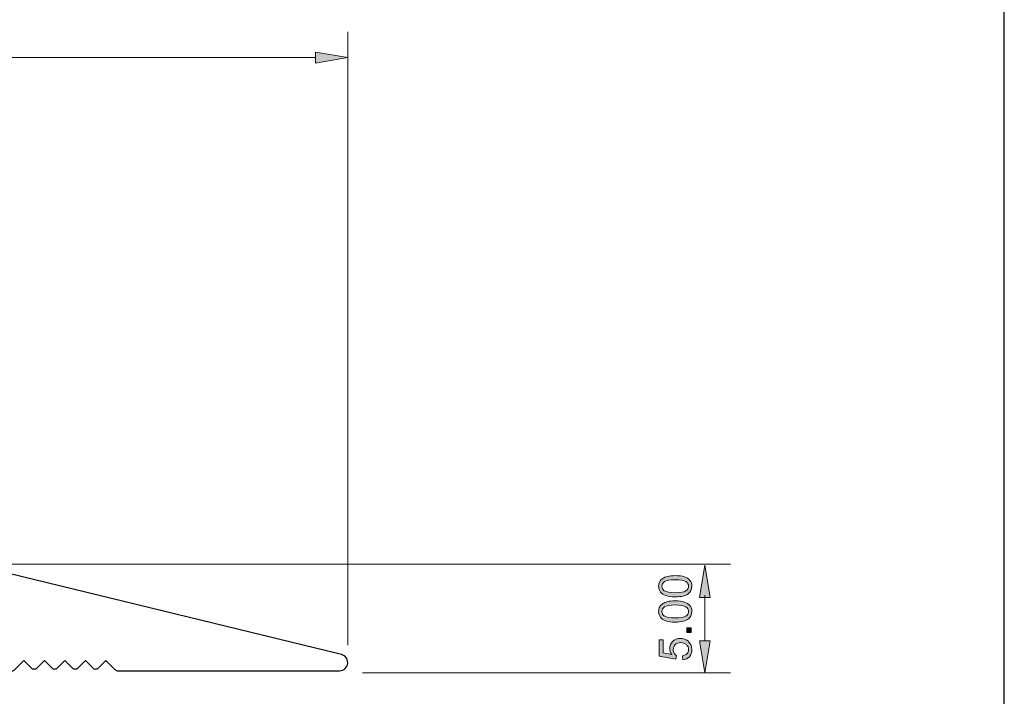
# Model space of a CAD drawing. Units: millimetres. Extents: x -38 to 254, y 41 to 239.
# Drawn here: x 170 to 254, y 135 to 192 of the extents above; entities that cross this region are included whole.
import ezdxf

# ---------------------------------------------------------------- set-up
doc = ezdxf.new("R2010")
doc.units = ezdxf.units.MM
doc.header["$MEASUREMENT"] = 0
for name, color, linetype in [('border', 7, 'Continuous'), ('dimensions', 7, 'Continuous'), ('profile', 7, 'Continuous')]:
    doc.layers.add(name, color=color, linetype=linetype)

# ---------------------------------------------------------------- blocks, each defined once
blk = doc.blocks.new('block 657')
at = {"layer": 'border', "color": 7, "lineweight": 25, "true_color": 0xffffff}
blk.add_lwpolyline([(-29.41, 40.808), (253.62, 40.808), (253.62, 238.945), (-29.41, 238.945), (-29.41, 40.808)], dxfattribs=at)
blk = doc.blocks.new('block 1119')
at = {"layer": 'dimensions', "color": 7, "lineweight": 15, "true_color": 0xffffff}
blk.add_lwpolyline([(198.03, 139.393), (198.03, 191.318)], dxfattribs=at)
blk = doc.blocks.new('block 1120')
at = {"layer": 'dimensions', "color": 7, "lineweight": 15, "true_color": 0xffffff}
blk.add_lwpolyline([(29.808, 189.141), (195.308, 189.141)], dxfattribs=at)
blk = doc.blocks.new('block 1124')
at = {"layer": 'dimensions', "lineweight": 0}
blk.add_lwpolyline([(195.308, 189.594), (198.03, 189.141), (195.308, 188.687), (195.308, 189.594)], dxfattribs=at)
blk = doc.blocks.new('block 1125')
at = {"layer": 'dimensions', "lineweight": 0}
blk.add_lwpolyline([(195.308, 189.594), (198.03, 189.141), (195.308, 188.687), (195.308, 189.594)], dxfattribs=at)
blk = doc.blocks.new('block 1126')
at = {"layer": 'dimensions', "true_color": 0xffffff}
h = blk.add_hatch(color=7, dxfattribs=at)
h.dxf.hatch_style = 2
h.paths.add_polyline_path([(195.308, 189.594), (198.03, 189.141), (195.308, 188.687)])
at = {"layer": 'dimensions', "lineweight": 0}
blk.add_lwpolyline([(195.308, 189.594), (198.03, 189.141), (195.308, 188.687), (195.308, 189.594), (195.308, 189.594)], dxfattribs=at)
blk = doc.blocks.new('block 1153')
at = {"layer": 'dimensions', "lineweight": 0}
blk.add_lwpolyline([(198.03, 137.434), (198.03, 137.434)], dxfattribs=at)
blk = doc.blocks.new('block 1154')
at = {"layer": 'dimensions', "lineweight": 0}
blk.add_lwpolyline([(198.03, 189.141), (198.03, 189.141)], dxfattribs=at)
blk = doc.blocks.new('block 1155')
at = {"layer": 'dimensions', "color": 7, "lineweight": 15, "true_color": 0xffffff}
blk.add_lwpolyline([(167.88, 146.256), (230.443, 146.256)], dxfattribs=at)
blk = doc.blocks.new('block 1156')
at = {"layer": 'dimensions', "color": 7, "lineweight": 15, "true_color": 0xffffff}
blk.add_lwpolyline([(199.292, 137.037), (230.443, 137.037)], dxfattribs=at)
blk = doc.blocks.new('block 1157')
at = {"layer": 'dimensions', "color": 7, "lineweight": 15, "true_color": 0xffffff}
blk.add_lwpolyline([(228.266, 143.634), (228.266, 139.759)], dxfattribs=at)
blk = doc.blocks.new('block 1158')
at = {"layer": 'dimensions', "lineweight": 0}
blk.add_lwpolyline([(227.812, 143.434), (228.266, 146.156), (228.719, 143.434), (227.812, 143.434)], dxfattribs=at)
blk = doc.blocks.new('block 1159')
at = {"layer": 'dimensions', "lineweight": 0}
blk.add_lwpolyline([(227.812, 143.434), (228.266, 146.156), (228.719, 143.434), (227.812, 143.434)], dxfattribs=at)
blk = doc.blocks.new('block 1160')
at = {"layer": 'dimensions', "true_color": 0xffffff}
h = blk.add_hatch(color=7, dxfattribs=at)
h.dxf.hatch_style = 2
h.paths.add_polyline_path([(227.812, 143.434), (228.266, 146.156), (228.719, 143.434)])
at = {"layer": 'dimensions', "lineweight": 0}
blk.add_lwpolyline([(227.812, 143.434), (228.266, 146.156), (228.719, 143.434), (227.812, 143.434), (227.812, 143.434)], dxfattribs=at)
blk = doc.blocks.new('block 1161')
at = {"layer": 'dimensions', "lineweight": 0}
blk.add_lwpolyline([(227.812, 139.759), (228.266, 137.037), (228.719, 139.759), (227.812, 139.759)], dxfattribs=at)
blk = doc.blocks.new('block 1162')
at = {"layer": 'dimensions', "lineweight": 0}
blk.add_lwpolyline([(227.812, 139.759), (228.266, 137.037), (228.719, 139.759), (227.812, 139.759)], dxfattribs=at)
blk = doc.blocks.new('block 1163')
at = {"layer": 'dimensions', "true_color": 0xffffff}
h = blk.add_hatch(color=7, dxfattribs=at)
h.dxf.hatch_style = 2
h.paths.add_polyline_path([(227.812, 139.759), (228.266, 137.037), (228.719, 139.759)])
at = {"layer": 'dimensions', "lineweight": 0}
blk.add_lwpolyline([(227.812, 139.759), (228.266, 137.037), (228.719, 139.759), (227.812, 139.759), (227.812, 139.759)], dxfattribs=at)
blk = doc.blocks.new('block 1164')
at = {"layer": 'dimensions', "lineweight": 0}
blk.add_open_spline([(226.397, 138.136), (226.397, 138.136), (226.367, 138.491), (226.367, 138.491), (226.54, 138.517), (226.67, 138.578), (226.757, 138.674), (226.844, 138.77), (226.887, 138.885), (226.887, 139.02), (226.887, 139.183), (226.826, 139.32), (226.703, 139.433), (226.581, 139.546), (226.418, 139.602), (226.215, 139.602), (226.023, 139.602), (225.871, 139.548), (225.759, 139.439), (225.648, 139.331), (225.592, 139.19), (225.592, 139.014), (225.592, 138.906), (225.617, 138.807), (225.666, 138.72), (225.716, 138.632), (225.78, 138.564), (225.859, 138.513), (225.859, 138.513), (225.817, 138.196), (225.817, 138.196), (225.817, 138.196), (224.404, 138.463), (224.404, 138.463), (224.404, 138.463), (224.404, 139.831), (224.404, 139.831), (224.404, 139.831), (224.727, 139.831), (224.727, 139.831), (224.727, 139.831), (224.727, 138.733), (224.727, 138.733), (224.727, 138.733), (225.466, 138.585), (225.466, 138.585), (225.351, 138.75), (225.294, 138.923), (225.294, 139.104), (225.294, 139.345), (225.377, 139.547), (225.543, 139.713), (225.71, 139.878), (225.924, 139.96), (226.185, 139.96), (226.434, 139.96), (226.649, 139.888), (226.831, 139.743), (227.054, 139.566), (227.165, 139.325), (227.165, 139.02), (227.165, 138.77), (227.095, 138.566), (226.955, 138.407), (226.815, 138.249), (226.629, 138.158), (226.397, 138.136)], degree=3, knots=[0, 0, 0, 0, 1, 1, 1, 2, 2, 2, 3, 3, 3, 4, 4, 4, 5, 5, 5, 6, 6, 6, 7, 7, 7, 8, 8, 8, 9, 9, 9, 10, 10, 10, 11, 11, 11, 12, 12, 12, 13, 13, 13, 14, 14, 14, 15, 15, 15, 16, 16, 16, 17, 17, 17, 18, 18, 18, 19, 19, 19, 20, 20, 20, 21, 21, 21, 22, 22, 22, 22], dxfattribs=at)
blk = doc.blocks.new('block 1165')
at = {"layer": 'dimensions', "lineweight": 0}
blk.add_open_spline([(226.397, 138.136), (226.397, 138.136), (226.367, 138.491), (226.367, 138.491), (226.54, 138.517), (226.67, 138.578), (226.757, 138.674), (226.844, 138.77), (226.887, 138.885), (226.887, 139.02), (226.887, 139.183), (226.826, 139.32), (226.703, 139.433), (226.581, 139.546), (226.418, 139.602), (226.215, 139.602), (226.023, 139.602), (225.871, 139.548), (225.759, 139.439), (225.648, 139.331), (225.592, 139.19), (225.592, 139.014), (225.592, 138.906), (225.617, 138.807), (225.666, 138.72), (225.716, 138.632), (225.78, 138.564), (225.859, 138.513), (225.859, 138.513), (225.817, 138.196), (225.817, 138.196), (225.817, 138.196), (224.404, 138.463), (224.404, 138.463), (224.404, 138.463), (224.404, 139.831), (224.404, 139.831), (224.404, 139.831), (224.727, 139.831), (224.727, 139.831), (224.727, 139.831), (224.727, 138.733), (224.727, 138.733), (224.727, 138.733), (225.466, 138.585), (225.466, 138.585), (225.351, 138.75), (225.294, 138.923), (225.294, 139.104), (225.294, 139.345), (225.377, 139.547), (225.543, 139.713), (225.71, 139.878), (225.924, 139.96), (226.185, 139.96), (226.434, 139.96), (226.649, 139.888), (226.831, 139.743), (227.054, 139.566), (227.165, 139.325), (227.165, 139.02), (227.165, 138.77), (227.095, 138.566), (226.955, 138.407), (226.815, 138.249), (226.629, 138.158), (226.397, 138.136)], degree=3, knots=[0, 0, 0, 0, 1, 1, 1, 2, 2, 2, 3, 3, 3, 4, 4, 4, 5, 5, 5, 6, 6, 6, 7, 7, 7, 8, 8, 8, 9, 9, 9, 10, 10, 10, 11, 11, 11, 12, 12, 12, 13, 13, 13, 14, 14, 14, 15, 15, 15, 16, 16, 16, 17, 17, 17, 18, 18, 18, 19, 19, 19, 20, 20, 20, 21, 21, 21, 22, 22, 22, 22], dxfattribs=at)
blk = doc.blocks.new('block 1166')
at = {"layer": 'dimensions', "true_color": 0xffffff}
h = blk.add_hatch(color=7, dxfattribs=at)
h.dxf.hatch_style = 2
edge = h.paths.add_edge_path()
edge.add_spline(control_points=[(226.397, 138.136), (226.397, 138.136), (226.367, 138.491), (226.367, 138.491), (226.54, 138.517), (226.67, 138.578), (226.757, 138.674), (226.844, 138.77), (226.887, 138.885), (226.887, 139.02), (226.887, 139.183), (226.826, 139.32), (226.703, 139.433), (226.581, 139.546), (226.418, 139.602), (226.215, 139.602), (226.023, 139.602), (225.871, 139.548), (225.759, 139.439), (225.648, 139.331), (225.592, 139.19), (225.592, 139.014), (225.592, 138.906), (225.617, 138.807), (225.666, 138.72), (225.716, 138.632), (225.78, 138.564), (225.859, 138.513), (225.859, 138.513), (225.817, 138.196), (225.817, 138.196), (225.817, 138.196), (224.404, 138.463), (224.404, 138.463), (224.404, 138.463), (224.404, 139.831), (224.404, 139.831), (224.404, 139.831), (224.727, 139.831), (224.727, 139.831), (224.727, 139.831), (224.727, 138.733), (224.727, 138.733), (224.727, 138.733), (225.466, 138.585), (225.466, 138.585), (225.351, 138.75), (225.294, 138.923), (225.294, 139.104), (225.294, 139.345), (225.377, 139.547), (225.543, 139.713), (225.71, 139.878), (225.924, 139.96), (226.185, 139.96), (226.434, 139.96), (226.649, 139.888), (226.831, 139.743), (227.054, 139.566), (227.165, 139.325), (227.165, 139.02), (227.165, 138.77), (227.095, 138.566), (226.955, 138.407), (226.815, 138.249), (226.629, 138.158), (226.397, 138.136)], knot_values=[0, 0, 0, 0, 1, 1, 1, 2, 2, 2, 3, 3, 3, 4, 4, 4, 5, 5, 5, 6, 6, 6, 7, 7, 7, 8, 8, 8, 9, 9, 9, 10, 10, 10, 11, 11, 11, 12, 12, 12, 13, 13, 13, 14, 14, 14, 15, 15, 15, 16, 16, 16, 17, 17, 17, 18, 18, 18, 19, 19, 19, 20, 20, 20, 21, 21, 21, 22, 22, 22, 22], degree=3, periodic=1)
at = {"layer": 'dimensions', "lineweight": 0}
blk.add_open_spline([(226.397, 138.136), (226.397, 138.136), (226.367, 138.491), (226.367, 138.491), (226.54, 138.517), (226.67, 138.578), (226.757, 138.674), (226.844, 138.77), (226.887, 138.885), (226.887, 139.02), (226.887, 139.183), (226.826, 139.32), (226.703, 139.433), (226.581, 139.546), (226.418, 139.602), (226.215, 139.602), (226.023, 139.602), (225.871, 139.548), (225.759, 139.439), (225.648, 139.331), (225.592, 139.19), (225.592, 139.014), (225.592, 138.906), (225.617, 138.807), (225.666, 138.72), (225.716, 138.632), (225.78, 138.564), (225.859, 138.513), (225.859, 138.513), (225.817, 138.196), (225.817, 138.196), (225.817, 138.196), (224.404, 138.463), (224.404, 138.463), (224.404, 138.463), (224.404, 139.831), (224.404, 139.831), (224.404, 139.831), (224.727, 139.831), (224.727, 139.831), (224.727, 139.831), (224.727, 138.733), (224.727, 138.733), (224.727, 138.733), (225.466, 138.585), (225.466, 138.585), (225.351, 138.75), (225.294, 138.923), (225.294, 139.104), (225.294, 139.345), (225.377, 139.547), (225.543, 139.713), (225.71, 139.878), (225.924, 139.96), (226.185, 139.96), (226.434, 139.96), (226.649, 139.888), (226.831, 139.743), (227.054, 139.566), (227.165, 139.325), (227.165, 139.02), (227.165, 138.77), (227.095, 138.566), (226.955, 138.407), (226.815, 138.249), (226.629, 138.158), (226.397, 138.136)], degree=3, knots=[0, 0, 0, 0, 1, 1, 1, 2, 2, 2, 3, 3, 3, 4, 4, 4, 5, 5, 5, 6, 6, 6, 7, 7, 7, 8, 8, 8, 9, 9, 9, 10, 10, 10, 11, 11, 11, 12, 12, 12, 13, 13, 13, 14, 14, 14, 15, 15, 15, 16, 16, 16, 17, 17, 17, 18, 18, 18, 19, 19, 19, 20, 20, 20, 21, 21, 21, 22, 22, 22, 22], dxfattribs=at)
blk = doc.blocks.new('block 1167')
at = {"layer": 'dimensions', "lineweight": 0}
blk.add_lwpolyline([(227.118, 140.463), (226.733, 140.463), (226.733, 140.848), (227.118, 140.848), (227.118, 140.463)], dxfattribs=at)
blk = doc.blocks.new('block 1168')
at = {"layer": 'dimensions', "lineweight": 0}
blk.add_lwpolyline([(227.118, 140.463), (226.733, 140.463), (226.733, 140.848), (227.118, 140.848), (227.118, 140.463)], dxfattribs=at)
blk = doc.blocks.new('block 1169')
at = {"layer": 'dimensions', "true_color": 0xffffff}
h = blk.add_hatch(color=7, dxfattribs=at)
h.dxf.hatch_style = 2
h.paths.add_polyline_path([(227.118, 140.463), (226.733, 140.463), (226.733, 140.848), (227.118, 140.848)])
at = {"layer": 'dimensions', "lineweight": 0}
blk.add_lwpolyline([(227.118, 140.463), (226.733, 140.463), (226.733, 140.848), (227.118, 140.848), (227.118, 140.463), (227.118, 140.463)], dxfattribs=at)
blk = doc.blocks.new('block 1170')
at = {"layer": 'dimensions', "lineweight": 0}
blk.add_open_spline([(225.761, 141.342), (225.436, 141.342), (225.174, 141.375), (224.975, 141.442), (224.777, 141.509), (224.624, 141.608), (224.517, 141.741), (224.409, 141.873), (224.355, 142.039), (224.355, 142.239), (224.355, 142.386), (224.385, 142.516), (224.445, 142.627), (224.504, 142.739), (224.59, 142.831), (224.702, 142.903), (224.814, 142.976), (224.95, 143.033), (225.111, 143.074), (225.271, 143.115), (225.488, 143.136), (225.761, 143.136), (226.084, 143.136), (226.345, 143.103), (226.543, 143.036), (226.741, 142.97), (226.894, 142.871), (227.003, 142.739), (227.111, 142.607), (227.165, 142.44), (227.165, 142.239), (227.165, 141.974), (227.07, 141.765), (226.88, 141.614), (226.651, 141.432), (226.278, 141.342), (225.761, 141.342)], degree=3, knots=[0, 0, 0, 0, 1, 1, 1, 2, 2, 2, 3, 3, 3, 4, 4, 4, 5, 5, 5, 6, 6, 6, 7, 7, 7, 8, 8, 8, 9, 9, 9, 10, 10, 10, 11, 11, 11, 12, 12, 12, 12], dxfattribs=at)
blk = doc.blocks.new('block 1171')
at = {"layer": 'dimensions', "lineweight": 0}
blk.add_open_spline([(225.761, 141.689), (226.213, 141.689), (226.513, 141.742), (226.663, 141.848), (226.812, 141.953), (226.887, 142.084), (226.887, 142.239), (226.887, 142.394), (226.812, 142.524), (226.662, 142.63), (226.512, 142.736), (226.212, 142.789), (225.761, 142.789), (225.308, 142.789), (225.007, 142.736), (224.858, 142.63), (224.71, 142.524), (224.635, 142.393), (224.635, 142.235), (224.635, 142.08), (224.701, 141.956), (224.832, 141.863), (225, 141.747), (225.309, 141.689), (225.761, 141.689)], degree=3, knots=[0, 0, 0, 0, 1, 1, 1, 2, 2, 2, 3, 3, 3, 4, 4, 4, 5, 5, 5, 6, 6, 6, 7, 7, 7, 8, 8, 8, 8], dxfattribs=at)
blk = doc.blocks.new('block 1172')
at = {"layer": 'dimensions', "lineweight": 0}
blk.add_open_spline([(225.761, 141.342), (225.436, 141.342), (225.174, 141.375), (224.975, 141.442), (224.777, 141.509), (224.624, 141.608), (224.517, 141.741), (224.409, 141.873), (224.355, 142.039), (224.355, 142.239), (224.355, 142.386), (224.385, 142.516), (224.445, 142.627), (224.504, 142.739), (224.59, 142.831), (224.702, 142.903), (224.814, 142.976), (224.95, 143.033), (225.111, 143.074), (225.271, 143.115), (225.488, 143.136), (225.761, 143.136), (226.084, 143.136), (226.345, 143.103), (226.543, 143.036), (226.741, 142.97), (226.894, 142.871), (227.003, 142.739), (227.111, 142.607), (227.165, 142.44), (227.165, 142.239), (227.165, 141.974), (227.07, 141.765), (226.88, 141.614), (226.651, 141.432), (226.278, 141.342), (225.761, 141.342)], degree=3, knots=[0, 0, 0, 0, 1, 1, 1, 2, 2, 2, 3, 3, 3, 4, 4, 4, 5, 5, 5, 6, 6, 6, 7, 7, 7, 8, 8, 8, 9, 9, 9, 10, 10, 10, 11, 11, 11, 12, 12, 12, 12], dxfattribs=at)
blk = doc.blocks.new('block 1173')
at = {"layer": 'dimensions', "lineweight": 0}
blk.add_open_spline([(225.761, 141.689), (226.213, 141.689), (226.513, 141.742), (226.663, 141.848), (226.812, 141.953), (226.887, 142.084), (226.887, 142.239), (226.887, 142.394), (226.812, 142.524), (226.662, 142.63), (226.512, 142.736), (226.212, 142.789), (225.761, 142.789), (225.308, 142.789), (225.007, 142.736), (224.858, 142.63), (224.71, 142.524), (224.635, 142.393), (224.635, 142.235), (224.635, 142.08), (224.701, 141.956), (224.832, 141.863), (225, 141.747), (225.309, 141.689), (225.761, 141.689)], degree=3, knots=[0, 0, 0, 0, 1, 1, 1, 2, 2, 2, 3, 3, 3, 4, 4, 4, 5, 5, 5, 6, 6, 6, 7, 7, 7, 8, 8, 8, 8], dxfattribs=at)
blk = doc.blocks.new('block 1174')
at = {"layer": 'dimensions', "true_color": 0xffffff}
h = blk.add_hatch(color=7, dxfattribs=at)
h.dxf.hatch_style = 2
edge = h.paths.add_edge_path()
edge.add_spline(control_points=[(225.761, 141.342), (225.436, 141.342), (225.174, 141.375), (224.975, 141.442), (224.777, 141.509), (224.624, 141.608), (224.517, 141.741), (224.409, 141.873), (224.355, 142.039), (224.355, 142.239), (224.355, 142.386), (224.385, 142.516), (224.445, 142.627), (224.504, 142.739), (224.59, 142.831), (224.702, 142.903), (224.814, 142.976), (224.95, 143.033), (225.111, 143.074), (225.271, 143.115), (225.488, 143.136), (225.761, 143.136), (226.084, 143.136), (226.345, 143.103), (226.543, 143.036), (226.741, 142.97), (226.894, 142.871), (227.003, 142.739), (227.111, 142.607), (227.165, 142.44), (227.165, 142.239), (227.165, 141.974), (227.07, 141.765), (226.88, 141.614), (226.651, 141.432), (226.278, 141.342), (225.761, 141.342)], knot_values=[0, 0, 0, 0, 1, 1, 1, 2, 2, 2, 3, 3, 3, 4, 4, 4, 5, 5, 5, 6, 6, 6, 7, 7, 7, 8, 8, 8, 9, 9, 9, 10, 10, 10, 11, 11, 11, 12, 12, 12, 12], degree=3, periodic=1)
edge = h.paths.add_edge_path()
edge.add_spline(control_points=[(225.761, 141.689), (226.213, 141.689), (226.513, 141.742), (226.663, 141.848), (226.812, 141.953), (226.887, 142.084), (226.887, 142.239), (226.887, 142.394), (226.812, 142.524), (226.662, 142.63), (226.512, 142.736), (226.212, 142.789), (225.761, 142.789), (225.308, 142.789), (225.007, 142.736), (224.858, 142.63), (224.71, 142.524), (224.635, 142.393), (224.635, 142.235), (224.635, 142.08), (224.701, 141.956), (224.832, 141.863), (225, 141.747), (225.309, 141.689), (225.761, 141.689)], knot_values=[0, 0, 0, 0, 1, 1, 1, 2, 2, 2, 3, 3, 3, 4, 4, 4, 5, 5, 5, 6, 6, 6, 7, 7, 7, 8, 8, 8, 8], degree=3, periodic=1)
at = {"layer": 'dimensions', "lineweight": 0}
for points, knots in [([(225.761, 141.342), (225.436, 141.342), (225.174, 141.375), (224.975, 141.442), (224.777, 141.509), (224.624, 141.608), (224.517, 141.741), (224.409, 141.873), (224.355, 142.039), (224.355, 142.239), (224.355, 142.386), (224.385, 142.516), (224.445, 142.627), (224.504, 142.739), (224.59, 142.831), (224.702, 142.903), (224.814, 142.976), (224.95, 143.033), (225.111, 143.074), (225.271, 143.115), (225.488, 143.136), (225.761, 143.136), (226.084, 143.136), (226.345, 143.103), (226.543, 143.036), (226.741, 142.97), (226.894, 142.871), (227.003, 142.739), (227.111, 142.607), (227.165, 142.44), (227.165, 142.239), (227.165, 141.974), (227.07, 141.765), (226.88, 141.614), (226.651, 141.432), (226.278, 141.342), (225.761, 141.342)], [0, 0, 0, 0, 1, 1, 1, 2, 2, 2, 3, 3, 3, 4, 4, 4, 5, 5, 5, 6, 6, 6, 7, 7, 7, 8, 8, 8, 9, 9, 9, 10, 10, 10, 11, 11, 11, 12, 12, 12, 12]), ([(225.761, 141.689), (226.213, 141.689), (226.513, 141.742), (226.663, 141.848), (226.812, 141.953), (226.887, 142.084), (226.887, 142.239), (226.887, 142.394), (226.812, 142.524), (226.662, 142.63), (226.512, 142.736), (226.212, 142.789), (225.761, 142.789), (225.308, 142.789), (225.007, 142.736), (224.858, 142.63), (224.71, 142.524), (224.635, 142.393), (224.635, 142.235), (224.635, 142.08), (224.701, 141.956), (224.832, 141.863), (225, 141.747), (225.309, 141.689), (225.761, 141.689)], [0, 0, 0, 0, 1, 1, 1, 2, 2, 2, 3, 3, 3, 4, 4, 4, 5, 5, 5, 6, 6, 6, 7, 7, 7, 8, 8, 8, 8])]:
    blk.add_open_spline(points, degree=3, knots=knots, dxfattribs=at)
blk = doc.blocks.new('block 1175')
at = {"layer": 'dimensions', "lineweight": 0}
blk.add_open_spline([(225.761, 143.48), (225.436, 143.48), (225.174, 143.513), (224.975, 143.58), (224.777, 143.647), (224.624, 143.746), (224.517, 143.878), (224.409, 144.01), (224.355, 144.176), (224.355, 144.377), (224.355, 144.524), (224.385, 144.654), (224.445, 144.765), (224.504, 144.877), (224.59, 144.968), (224.702, 145.041), (224.814, 145.114), (224.95, 145.171), (225.111, 145.212), (225.271, 145.253), (225.488, 145.274), (225.761, 145.274), (226.084, 145.274), (226.345, 145.241), (226.543, 145.174), (226.741, 145.108), (226.894, 145.009), (227.003, 144.877), (227.111, 144.745), (227.165, 144.578), (227.165, 144.377), (227.165, 144.111), (227.07, 143.903), (226.88, 143.752), (226.651, 143.57), (226.278, 143.48), (225.761, 143.48)], degree=3, knots=[0, 0, 0, 0, 1, 1, 1, 2, 2, 2, 3, 3, 3, 4, 4, 4, 5, 5, 5, 6, 6, 6, 7, 7, 7, 8, 8, 8, 9, 9, 9, 10, 10, 10, 11, 11, 11, 12, 12, 12, 12], dxfattribs=at)
blk = doc.blocks.new('block 1176')
at = {"layer": 'dimensions', "lineweight": 0}
blk.add_open_spline([(225.761, 143.827), (226.213, 143.827), (226.513, 143.88), (226.663, 143.985), (226.812, 144.091), (226.887, 144.222), (226.887, 144.377), (226.887, 144.532), (226.812, 144.662), (226.662, 144.768), (226.512, 144.874), (226.212, 144.927), (225.761, 144.927), (225.308, 144.927), (225.007, 144.874), (224.858, 144.768), (224.71, 144.662), (224.635, 144.531), (224.635, 144.373), (224.635, 144.218), (224.701, 144.094), (224.832, 144.001), (225, 143.885), (225.309, 143.827), (225.761, 143.827)], degree=3, knots=[0, 0, 0, 0, 1, 1, 1, 2, 2, 2, 3, 3, 3, 4, 4, 4, 5, 5, 5, 6, 6, 6, 7, 7, 7, 8, 8, 8, 8], dxfattribs=at)
blk = doc.blocks.new('block 1177')
at = {"layer": 'dimensions', "lineweight": 0}
blk.add_open_spline([(225.761, 143.48), (225.436, 143.48), (225.174, 143.513), (224.975, 143.58), (224.777, 143.647), (224.624, 143.746), (224.517, 143.878), (224.409, 144.01), (224.355, 144.176), (224.355, 144.377), (224.355, 144.524), (224.385, 144.654), (224.445, 144.765), (224.504, 144.877), (224.59, 144.968), (224.702, 145.041), (224.814, 145.114), (224.95, 145.171), (225.111, 145.212), (225.271, 145.253), (225.488, 145.274), (225.761, 145.274), (226.084, 145.274), (226.345, 145.241), (226.543, 145.174), (226.741, 145.108), (226.894, 145.009), (227.003, 144.877), (227.111, 144.745), (227.165, 144.578), (227.165, 144.377), (227.165, 144.111), (227.07, 143.903), (226.88, 143.752), (226.651, 143.57), (226.278, 143.48), (225.761, 143.48)], degree=3, knots=[0, 0, 0, 0, 1, 1, 1, 2, 2, 2, 3, 3, 3, 4, 4, 4, 5, 5, 5, 6, 6, 6, 7, 7, 7, 8, 8, 8, 9, 9, 9, 10, 10, 10, 11, 11, 11, 12, 12, 12, 12], dxfattribs=at)
blk = doc.blocks.new('block 1178')
at = {"layer": 'dimensions', "lineweight": 0}
blk.add_open_spline([(225.761, 143.827), (226.213, 143.827), (226.513, 143.88), (226.663, 143.985), (226.812, 144.091), (226.887, 144.222), (226.887, 144.377), (226.887, 144.532), (226.812, 144.662), (226.662, 144.768), (226.512, 144.874), (226.212, 144.927), (225.761, 144.927), (225.308, 144.927), (225.007, 144.874), (224.858, 144.768), (224.71, 144.662), (224.635, 144.531), (224.635, 144.373), (224.635, 144.218), (224.701, 144.094), (224.832, 144.001), (225, 143.885), (225.309, 143.827), (225.761, 143.827)], degree=3, knots=[0, 0, 0, 0, 1, 1, 1, 2, 2, 2, 3, 3, 3, 4, 4, 4, 5, 5, 5, 6, 6, 6, 7, 7, 7, 8, 8, 8, 8], dxfattribs=at)
blk = doc.blocks.new('block 1179')
at = {"layer": 'dimensions', "true_color": 0xffffff}
h = blk.add_hatch(color=7, dxfattribs=at)
h.dxf.hatch_style = 2
edge = h.paths.add_edge_path()
edge.add_spline(control_points=[(225.761, 143.48), (225.436, 143.48), (225.174, 143.513), (224.975, 143.58), (224.777, 143.647), (224.624, 143.746), (224.517, 143.878), (224.409, 144.01), (224.355, 144.176), (224.355, 144.377), (224.355, 144.524), (224.385, 144.654), (224.445, 144.765), (224.504, 144.877), (224.59, 144.968), (224.702, 145.041), (224.814, 145.114), (224.95, 145.171), (225.111, 145.212), (225.271, 145.253), (225.488, 145.274), (225.761, 145.274), (226.084, 145.274), (226.345, 145.241), (226.543, 145.174), (226.741, 145.108), (226.894, 145.009), (227.003, 144.877), (227.111, 144.745), (227.165, 144.578), (227.165, 144.377), (227.165, 144.111), (227.07, 143.903), (226.88, 143.752), (226.651, 143.57), (226.278, 143.48), (225.761, 143.48)], knot_values=[0, 0, 0, 0, 1, 1, 1, 2, 2, 2, 3, 3, 3, 4, 4, 4, 5, 5, 5, 6, 6, 6, 7, 7, 7, 8, 8, 8, 9, 9, 9, 10, 10, 10, 11, 11, 11, 12, 12, 12, 12], degree=3, periodic=1)
edge = h.paths.add_edge_path()
edge.add_spline(control_points=[(225.761, 143.827), (226.213, 143.827), (226.513, 143.88), (226.663, 143.985), (226.812, 144.091), (226.887, 144.222), (226.887, 144.377), (226.887, 144.532), (226.812, 144.662), (226.662, 144.768), (226.512, 144.874), (226.212, 144.927), (225.761, 144.927), (225.308, 144.927), (225.007, 144.874), (224.858, 144.768), (224.71, 144.662), (224.635, 144.531), (224.635, 144.373), (224.635, 144.218), (224.701, 144.094), (224.832, 144.001), (225, 143.885), (225.309, 143.827), (225.761, 143.827)], knot_values=[0, 0, 0, 0, 1, 1, 1, 2, 2, 2, 3, 3, 3, 4, 4, 4, 5, 5, 5, 6, 6, 6, 7, 7, 7, 8, 8, 8, 8], degree=3, periodic=1)
at = {"layer": 'dimensions', "lineweight": 0}
for points, knots in [([(225.761, 143.48), (225.436, 143.48), (225.174, 143.513), (224.975, 143.58), (224.777, 143.647), (224.624, 143.746), (224.517, 143.878), (224.409, 144.01), (224.355, 144.176), (224.355, 144.377), (224.355, 144.524), (224.385, 144.654), (224.445, 144.765), (224.504, 144.877), (224.59, 144.968), (224.702, 145.041), (224.814, 145.114), (224.95, 145.171), (225.111, 145.212), (225.271, 145.253), (225.488, 145.274), (225.761, 145.274), (226.084, 145.274), (226.345, 145.241), (226.543, 145.174), (226.741, 145.108), (226.894, 145.009), (227.003, 144.877), (227.111, 144.745), (227.165, 144.578), (227.165, 144.377), (227.165, 144.111), (227.07, 143.903), (226.88, 143.752), (226.651, 143.57), (226.278, 143.48), (225.761, 143.48)], [0, 0, 0, 0, 1, 1, 1, 2, 2, 2, 3, 3, 3, 4, 4, 4, 5, 5, 5, 6, 6, 6, 7, 7, 7, 8, 8, 8, 9, 9, 9, 10, 10, 10, 11, 11, 11, 12, 12, 12, 12]), ([(225.761, 143.827), (226.213, 143.827), (226.513, 143.88), (226.663, 143.985), (226.812, 144.091), (226.887, 144.222), (226.887, 144.377), (226.887, 144.532), (226.812, 144.662), (226.662, 144.768), (226.512, 144.874), (226.212, 144.927), (225.761, 144.927), (225.308, 144.927), (225.007, 144.874), (224.858, 144.768), (224.71, 144.662), (224.635, 144.531), (224.635, 144.373), (224.635, 144.218), (224.701, 144.094), (224.832, 144.001), (225, 143.885), (225.309, 143.827), (225.761, 143.827)], [0, 0, 0, 0, 1, 1, 1, 2, 2, 2, 3, 3, 3, 4, 4, 4, 5, 5, 5, 6, 6, 6, 7, 7, 7, 8, 8, 8, 8])]:
    blk.add_open_spline(points, degree=3, knots=knots, dxfattribs=at)
blk = doc.blocks.new('block 1181')
at = {"layer": 'dimensions', "lineweight": 0}
blk.add_lwpolyline([(197.333, 137.037), (197.333, 137.037)], dxfattribs=at)
blk = doc.blocks.new('block 1182')
at = {"layer": 'dimensions', "lineweight": 0}
blk.add_lwpolyline([(228.266, 137.037), (228.266, 137.037)], dxfattribs=at)
blk = doc.blocks.new('block 1247')
at = {"layer": 'profile', "color": 7, "lineweight": 25, "true_color": 0xffffff}
blk.add_open_spline([(178.317, 137.322), (178.317, 137.322), (177.551, 138.087), (177.551, 138.087), (177.551, 138.087), (176.93, 137.465), (176.93, 137.465), (176.93, 137.465), (176.877, 137.422), (176.877, 137.422), (176.877, 137.422), (176.817, 137.39), (176.817, 137.39), (176.817, 137.39), (176.752, 137.37), (176.752, 137.37), (176.752, 137.37), (176.684, 137.364), (176.684, 137.364), (176.684, 137.364), (176.617, 137.37), (176.617, 137.37), (176.617, 137.37), (176.551, 137.39), (176.551, 137.39), (176.551, 137.39), (176.492, 137.422), (176.492, 137.422), (176.492, 137.422), (176.439, 137.465), (176.439, 137.465), (176.439, 137.465), (175.817, 138.087), (175.817, 138.087), (175.817, 138.087), (175.195, 137.465), (175.195, 137.465), (175.195, 137.465), (175.143, 137.422), (175.143, 137.422), (175.143, 137.422), (175.083, 137.39), (175.083, 137.39), (175.083, 137.39), (175.018, 137.37), (175.018, 137.37), (175.018, 137.37), (174.95, 137.364), (174.95, 137.364), (174.95, 137.364), (174.882, 137.37), (174.882, 137.37), (174.882, 137.37), (174.818, 137.39), (174.818, 137.39), (174.818, 137.39), (174.757, 137.422), (174.757, 137.422), (174.757, 137.422), (174.705, 137.465), (174.705, 137.465), (174.705, 137.465), (174.083, 138.087), (174.083, 138.087), (174.083, 138.087), (173.461, 137.465), (173.461, 137.465), (173.461, 137.465), (173.409, 137.422), (173.409, 137.422), (173.409, 137.422), (173.349, 137.39), (173.349, 137.39), (173.349, 137.39), (173.284, 137.37), (173.284, 137.37), (173.284, 137.37), (173.216, 137.364), (173.216, 137.364), (173.216, 137.364), (173.149, 137.37), (173.149, 137.37), (173.149, 137.37), (173.083, 137.39), (173.083, 137.39), (173.083, 137.39), (173.024, 137.422), (173.024, 137.422), (173.024, 137.422), (172.971, 137.465), (172.971, 137.465), (172.971, 137.465), (172.349, 138.087), (172.349, 138.087), (172.349, 138.087), (171.728, 137.465), (171.728, 137.465), (171.728, 137.465), (171.675, 137.422), (171.675, 137.422), (171.675, 137.422), (171.615, 137.39), (171.615, 137.39), (171.615, 137.39), (171.55, 137.37), (171.55, 137.37), (171.55, 137.37), (171.482, 137.364), (171.482, 137.364), (171.482, 137.364), (171.414, 137.37), (171.414, 137.37), (171.414, 137.37), (171.349, 137.39), (171.349, 137.39), (171.349, 137.39), (171.289, 137.422), (171.289, 137.422), (171.289, 137.422), (171.237, 137.465), (171.237, 137.465), (171.237, 137.465), (170.615, 138.087), (170.615, 138.087), (170.615, 138.087), (169.85, 137.322), (169.85, 137.322), (169.85, 137.322), (169.797, 137.279), (169.797, 137.279), (169.797, 137.279), (169.737, 137.247), (169.737, 137.247), (169.737, 137.247), (169.672, 137.226), (169.672, 137.226), (169.672, 137.226), (169.605, 137.22), (169.605, 137.22), (169.605, 137.22), (130.01, 137.22), (130.01, 137.22), (130.01, 137.22), (129.942, 137.226), (129.942, 137.226), (129.942, 137.226), (129.877, 137.247), (129.877, 137.247), (129.877, 137.247), (129.817, 137.279), (129.817, 137.279), (129.817, 137.279), (129.764, 137.322), (129.764, 137.322), (129.764, 137.322), (128.999, 138.087), (128.999, 138.087), (128.999, 138.087), (128.377, 137.465), (128.377, 137.465), (128.377, 137.465), (128.325, 137.422), (128.325, 137.422), (128.325, 137.422), (128.265, 137.39), (128.265, 137.39), (128.265, 137.39), (128.2, 137.37), (128.2, 137.37), (128.2, 137.37), (128.132, 137.364), (128.132, 137.364), (128.132, 137.364), (128.065, 137.37), (128.065, 137.37), (128.065, 137.37), (128, 137.39), (128, 137.39), (128, 137.39), (127.939, 137.422), (127.939, 137.422), (127.939, 137.422), (127.887, 137.465), (127.887, 137.465), (127.887, 137.465), (127.265, 138.087), (127.265, 138.087), (127.265, 138.087), (126.644, 137.465), (126.644, 137.465), (126.644, 137.465), (126.591, 137.422), (126.591, 137.422), (126.591, 137.422), (126.531, 137.39), (126.531, 137.39), (126.531, 137.39), (126.465, 137.37), (126.465, 137.37), (126.465, 137.37), (126.398, 137.364), (126.398, 137.364), (126.398, 137.364), (126.33, 137.37), (126.33, 137.37), (126.33, 137.37), (126.265, 137.39), (126.265, 137.39), (126.265, 137.39), (126.206, 137.422), (126.206, 137.422), (126.206, 137.422), (126.153, 137.465), (126.153, 137.465), (126.153, 137.465), (125.531, 138.087), (125.531, 138.087), (125.531, 138.087), (124.909, 137.465), (124.909, 137.465), (124.909, 137.465), (124.857, 137.422), (124.857, 137.422), (124.857, 137.422), (124.797, 137.39), (124.797, 137.39), (124.797, 137.39), (124.732, 137.37), (124.732, 137.37), (124.732, 137.37), (124.664, 137.364), (124.664, 137.364), (124.664, 137.364), (124.596, 137.37), (124.596, 137.37), (124.596, 137.37), (124.532, 137.39), (124.532, 137.39), (124.532, 137.39), (124.471, 137.422), (124.471, 137.422), (124.471, 137.422), (124.419, 137.465), (124.419, 137.465), (124.419, 137.465), (123.797, 138.087), (123.797, 138.087), (123.797, 138.087), (123.175, 137.465), (123.175, 137.465), (123.175, 137.465), (123.123, 137.422), (123.123, 137.422), (123.123, 137.422), (123.063, 137.39), (123.063, 137.39), (123.063, 137.39), (122.998, 137.37), (122.998, 137.37), (122.998, 137.37), (122.93, 137.364), (122.93, 137.364), (122.93, 137.364), (122.862, 137.37), (122.862, 137.37), (122.862, 137.37), (122.797, 137.39), (122.797, 137.39), (122.797, 137.39), (122.738, 137.422), (122.738, 137.422), (122.738, 137.422), (122.685, 137.465), (122.685, 137.465), (122.685, 137.465), (122.063, 138.087), (122.063, 138.087), (122.063, 138.087), (121.298, 137.322), (121.298, 137.322), (121.298, 137.322), (121.256, 137.286), (121.256, 137.286), (121.256, 137.286), (121.21, 137.257), (121.21, 137.257), (121.21, 137.257), (121.159, 137.237), (121.159, 137.237), (121.159, 137.237), (121.107, 137.224), (121.107, 137.224), (121.107, 137.224), (121.052, 137.22), (121.052, 137.22), (121.052, 137.22), (81.457, 137.22), (81.457, 137.22), (81.457, 137.22), (81.404, 137.224), (81.404, 137.224), (81.404, 137.224), (81.35, 137.237), (81.35, 137.237), (81.35, 137.237), (81.3, 137.257), (81.3, 137.257), (81.3, 137.257), (81.254, 137.286), (81.254, 137.286), (81.254, 137.286), (81.212, 137.322), (81.212, 137.322), (81.212, 137.322), (80.447, 138.087), (80.447, 138.087), (80.447, 138.087), (79.825, 137.465), (79.825, 137.465), (79.825, 137.465), (79.773, 137.422), (79.773, 137.422), (79.773, 137.422), (79.712, 137.39), (79.712, 137.39), (79.712, 137.39), (79.648, 137.37), (79.648, 137.37), (79.648, 137.37), (79.58, 137.364), (79.58, 137.364), (79.58, 137.364), (79.512, 137.37), (79.512, 137.37), (79.512, 137.37), (79.447, 137.39), (79.447, 137.39), (79.447, 137.39), (79.387, 137.422), (79.387, 137.422), (79.387, 137.422), (79.335, 137.465), (79.335, 137.465), (79.335, 137.465), (78.713, 138.087), (78.713, 138.087), (78.713, 138.087), (78.091, 137.465), (78.091, 137.465), (78.091, 137.465), (78.038, 137.422), (78.038, 137.422), (78.038, 137.422), (77.979, 137.39), (77.979, 137.39), (77.979, 137.39), (77.914, 137.37), (77.914, 137.37), (77.914, 137.37), (77.846, 137.364), (77.846, 137.364), (77.846, 137.364), (77.779, 137.37), (77.779, 137.37), (77.779, 137.37), (77.713, 137.39), (77.713, 137.39), (77.713, 137.39), (77.653, 137.422), (77.653, 137.422), (77.653, 137.422), (77.6, 137.465), (77.6, 137.465), (77.6, 137.465), (76.979, 138.087), (76.979, 138.087), (76.979, 138.087), (76.357, 137.465), (76.357, 137.465), (76.357, 137.465), (76.305, 137.422), (76.305, 137.422), (76.305, 137.422), (76.244, 137.39), (76.244, 137.39), (76.244, 137.39), (76.179, 137.37), (76.179, 137.37), (76.179, 137.37), (76.112, 137.364), (76.112, 137.364), (76.112, 137.364), (76.044, 137.37), (76.044, 137.37), (76.044, 137.37), (75.979, 137.39), (75.979, 137.39), (75.979, 137.39), (75.919, 137.422), (75.919, 137.422), (75.919, 137.422), (75.867, 137.465), (75.867, 137.465), (75.867, 137.465), (75.245, 138.087), (75.245, 138.087), (75.245, 138.087), (74.623, 137.465), (74.623, 137.465), (74.623, 137.465), (74.571, 137.422), (74.571, 137.422), (74.571, 137.422), (74.511, 137.39), (74.511, 137.39), (74.511, 137.39), (74.446, 137.37), (74.446, 137.37), (74.446, 137.37), (74.378, 137.364), (74.378, 137.364), (74.378, 137.364), (74.31, 137.37), (74.31, 137.37), (74.31, 137.37), (74.245, 137.39), (74.245, 137.39), (74.245, 137.39), (74.185, 137.422), (74.185, 137.422), (74.185, 137.422), (74.132, 137.465), (74.132, 137.465), (74.132, 137.465), (73.511, 138.087), (73.511, 138.087), (73.511, 138.087), (72.745, 137.322), (72.745, 137.322), (72.745, 137.322), (72.704, 137.286), (72.704, 137.286), (72.704, 137.286), (72.658, 137.257), (72.658, 137.257), (72.658, 137.257), (72.607, 137.237), (72.607, 137.237), (72.607, 137.237), (72.555, 137.224), (72.555, 137.224), (72.555, 137.224), (72.5, 137.22), (72.5, 137.22), (72.5, 137.22), (38.556, 137.22), (38.556, 137.22), (38.556, 137.22), (37.949, 137.166), (37.949, 137.166), (37.949, 137.166), (37.36, 137.007), (37.36, 137.007), (37.36, 137.007), (36.809, 136.747), (36.809, 136.747), (36.809, 136.747), (36.311, 136.394), (36.311, 136.394), (36.311, 136.394), (35.882, 135.96), (35.882, 135.96), (35.882, 135.96), (35.537, 135.458), (35.537, 135.458), (35.537, 135.458), (35.285, 134.904), (35.285, 134.904), (35.285, 134.904), (31.135, 126.787), (31.135, 109.938), (31.135, 97.549), (35.738, 85.051), (35.738, 85.051), (35.738, 85.051), (35.817, 84.756), (35.817, 84.756), (35.817, 84.756), (35.835, 84.45), (35.835, 84.45), (35.835, 84.45), (35.794, 84.146), (35.794, 84.146), (35.794, 84.146), (35.695, 83.857), (35.695, 83.857), (35.695, 83.857), (35.541, 83.593), (35.541, 83.593), (35.541, 83.593), (35.338, 83.363), (35.338, 83.363), (35.338, 83.363), (35.095, 83.178), (35.095, 83.178), (35.095, 83.178), (34.82, 83.044), (34.82, 83.044), (34.82, 83.044), (34.525, 82.965), (34.525, 82.965), (34.525, 82.965), (34.22, 82.946), (34.22, 82.946), (34.22, 82.946), (33.916, 82.987), (33.916, 82.987), (33.916, 82.987), (33.627, 83.086), (33.627, 83.086), (33.627, 83.086), (33.363, 83.24), (33.363, 83.24), (33.363, 83.24), (33.133, 83.443), (33.133, 83.443), (33.133, 83.443), (32.948, 83.686), (32.948, 83.686), (32.948, 83.686), (32.814, 83.961), (32.814, 83.961), (32.814, 83.961), (28.03, 99.592), (28.03, 108.893), (28.03, 124.743), (30.429, 129.453), (31.691, 134.015), (32.953, 138.576), (36.598, 145.77), (36.598, 145.77), (36.598, 145.77), (36.684, 145.902), (36.684, 145.902), (36.684, 145.902), (36.791, 146.017), (36.791, 146.017), (36.791, 146.017), (36.918, 146.11), (36.918, 146.11), (36.918, 146.11), (37.059, 146.18), (37.059, 146.18), (37.059, 146.18), (37.211, 146.223), (37.211, 146.223), (37.211, 146.223), (37.368, 146.237), (37.368, 146.237), (37.368, 146.237), (44.683, 146.237), (44.683, 146.237), (44.683, 146.237), (43.816, 140.688), (43.816, 140.688), (43.816, 140.688), (61.59, 140.688), (61.59, 140.688), (61.59, 140.688), (68.092, 140.688), (68.092, 140.688), (68.092, 140.688), (85.865, 140.688), (85.865, 140.688), (85.865, 140.688), (84.999, 146.237), (84.999, 146.237), (84.999, 146.237), (93.235, 146.237), (93.235, 146.237), (93.235, 146.237), (92.368, 140.688), (92.368, 140.688), (92.368, 140.688), (110.142, 140.688), (110.142, 140.688), (110.142, 140.688), (109.275, 146.237), (109.275, 146.237), (109.275, 146.237), (117.511, 146.237), (117.511, 146.237), (117.511, 146.237), (116.644, 140.688), (116.644, 140.688), (116.644, 140.688), (134.418, 140.688), (134.418, 140.688), (134.418, 140.688), (133.551, 146.237), (133.551, 146.237), (133.551, 146.237), (141.787, 146.237), (141.787, 146.237), (141.787, 146.237), (140.921, 140.688), (140.921, 140.688), (140.921, 140.688), (158.694, 140.688), (158.694, 140.688), (158.694, 140.688), (157.827, 146.237), (157.827, 146.237), (157.827, 146.237), (166.063, 146.237), (166.063, 146.237), (166.063, 146.237), (197.5, 138.588), (197.5, 138.588), (197.5, 138.588), (197.627, 138.543), (197.627, 138.543), (197.627, 138.543), (197.742, 138.475), (197.742, 138.475), (197.742, 138.475), (197.843, 138.387), (197.843, 138.387), (197.843, 138.387), (197.924, 138.28), (197.924, 138.28), (197.924, 138.28), (197.984, 138.161), (197.984, 138.161), (197.984, 138.161), (198.019, 138.032), (198.019, 138.032), (198.019, 138.032), (198.03, 137.898), (198.03, 137.898), (198.03, 137.898), (198.014, 137.764), (198.014, 137.764), (198.014, 137.764), (197.972, 137.637), (197.972, 137.637), (197.972, 137.637), (197.907, 137.52), (197.907, 137.52), (197.907, 137.52), (197.821, 137.417), (197.821, 137.417), (197.821, 137.417), (197.716, 137.334), (197.716, 137.334), (197.716, 137.334), (197.598, 137.272), (197.598, 137.272), (197.598, 137.272), (197.47, 137.232), (197.47, 137.232), (197.47, 137.232), (197.336, 137.22), (197.336, 137.22), (197.336, 137.22), (178.562, 137.22), (178.562, 137.22), (178.562, 137.22), (178.507, 137.224), (178.507, 137.224), (178.507, 137.224), (178.455, 137.237), (178.455, 137.237), (178.455, 137.237), (178.405, 137.257), (178.405, 137.257), (178.405, 137.257), (178.358, 137.286), (178.358, 137.286), (178.358, 137.286), (178.317, 137.322), (178.317, 137.322)], degree=3, knots=[0, 0, 0, 0, 1, 1, 1, 2, 2, 2, 3, 3, 3, 4, 4, 4, 5, 5, 5, 6, 6, 6, 7, 7, 7, 8, 8, 8, 9, 9, 9, 10, 10, 10, 11, 11, 11, 12, 12, 12, 13, 13, 13, 14, 14, 14, 15, 15, 15, 16, 16, 16, 17, 17, 17, 18, 18, 18, 19, 19, 19, 20, 20, 20, 21, 21, 21, 22, 22, 22, 23, 23, 23, 24, 24, 24, 25, 25, 25, 26, 26, 26, 27, 27, 27, 28, 28, 28, 29, 29, 29, 30, 30, 30, 31, 31, 31, 32, 32, 32, 33, 33, 33, 34, 34, 34, 35, 35, 35, 36, 36, 36, 37, 37, 37, 38, 38, 38, 39, 39, 39, 40, 40, 40, 41, 41, 41, 42, 42, 42, 43, 43, 43, 44, 44, 44, 45, 45, 45, 46, 46, 46, 47, 47, 47, 48, 48, 48, 49, 49, 49, 50, 50, 50, 51, 51, 51, 52, 52, 52, 53, 53, 53, 54, 54, 54, 55, 55, 55, 56, 56, 56, 57, 57, 57, 58, 58, 58, 59, 59, 59, 60, 60, 60, 61, 61, 61, 62, 62, 62, 63, 63, 63, 64, 64, 64, 65, 65, 65, 66, 66, 66, 67, 67, 67, 68, 68, 68, 69, 69, 69, 70, 70, 70, 71, 71, 71, 72, 72, 72, 73, 73, 73, 74, 74, 74, 75, 75, 75, 76, 76, 76, 77, 77, 77, 78, 78, 78, 79, 79, 79, 80, 80, 80, 81, 81, 81, 82, 82, 82, 83, 83, 83, 84, 84, 84, 85, 85, 85, 86, 86, 86, 87, 87, 87, 88, 88, 88, 89, 89, 89, 90, 90, 90, 91, 91, 91, 92, 92, 92, 93, 93, 93, 94, 94, 94, 95, 95, 95, 96, 96, 96, 97, 97, 97, 98, 98, 98, 99, 99, 99, 100, 100, 100, 101, 101, 101, 102, 102, 102, 103, 103, 103, 104, 104, 104, 105, 105, 105, 106, 106, 106, 107, 107, 107, 108, 108, 108, 109, 109, 109, 110, 110, 110, 111, 111, 111, 112, 112, 112, 113, 113, 113, 114, 114, 114, 115, 115, 115, 116, 116, 116, 117, 117, 117, 118, 118, 118, 119, 119, 119, 120, 120, 120, 121, 121, 121, 122, 122, 122, 123, 123, 123, 124, 124, 124, 125, 125, 125, 126, 126, 126, 127, 127, 127, 128, 128, 128, 129, 129, 129, 130, 130, 130, 131, 131, 131, 132, 132, 132, 133, 133, 133, 134, 134, 134, 135, 135, 135, 136, 136, 136, 137, 137, 137, 138, 138, 138, 139, 139, 139, 140, 140, 140, 141, 141, 141, 142, 142, 142, 143, 143, 143, 144, 144, 144, 145, 145, 145, 146, 146, 146, 147, 147, 147, 148, 148, 148, 149, 149, 149, 150, 150, 150, 151, 151, 151, 152, 152, 152, 153, 153, 153, 154, 154, 154, 155, 155, 155, 156, 156, 156, 157, 157, 157, 158, 158, 158, 159, 159, 159, 160, 160, 160, 161, 161, 161, 162, 162, 162, 163, 163, 163, 164, 164, 164, 165, 165, 165, 166, 166, 166, 167, 167, 167, 168, 168, 168, 169, 169, 169, 170, 170, 170, 171, 171, 171, 172, 172, 172, 173, 173, 173, 174, 174, 174, 175, 175, 175, 176, 176, 176, 177, 177, 177, 178, 178, 178, 179, 179, 179, 180, 180, 180, 181, 181, 181, 182, 182, 182, 183, 183, 183, 184, 184, 184, 185, 185, 185, 186, 186, 186, 187, 187, 187, 188, 188, 188, 189, 189, 189, 190, 190, 190, 191, 191, 191, 192, 192, 192, 193, 193, 193, 194, 194, 194, 195, 195, 195, 196, 196, 196, 197, 197, 197, 198, 198, 198, 199, 199, 199, 200, 200, 200, 201, 201, 201, 202, 202, 202, 203, 203, 203, 204, 204, 204, 205, 205, 205, 206, 206, 206, 207, 207, 207, 208, 208, 208, 209, 209, 209, 210, 210, 210, 211, 211, 211, 212, 212, 212, 213, 213, 213, 214, 214, 214, 215, 215, 215, 216, 216, 216, 217, 217, 217, 218, 218, 218, 219, 219, 219, 220, 220, 220, 221, 221, 221, 222, 222, 222, 223, 223, 223, 224, 224, 224, 225, 225, 225, 226, 226, 226, 227, 227, 227, 227], dxfattribs=at)

msp = doc.modelspace()

# ---------------------------------------------------------------- block references
at = {"layer": 'border'}
msp.add_blockref('block 657', (0, 0), dxfattribs=at)
at = {"layer": 'dimensions'}
for name in ['block 1119', 'block 1124', 'block 1125', 'block 1126', 'block 1120', 'block 1154', 'block 1155', 'block 1158', 'block 1159', 'block 1160', 'block 1175', 'block 1177', 'block 1179', 'block 1176', 'block 1178', 'block 1157', 'block 1170', 'block 1172', 'block 1174', 'block 1171', 'block 1173', 'block 1167', 'block 1168', 'block 1169', 'block 1164', 'block 1165', 'block 1166', 'block 1161', 'block 1162', 'block 1163', 'block 1181', 'block 1153', 'block 1156', 'block 1182']:
    msp.add_blockref(name, (0, 0), dxfattribs=at)
at = {"layer": 'profile'}
msp.add_blockref('block 1247', (0, 0), dxfattribs=at)

doc.saveas('drawing.dxf')
